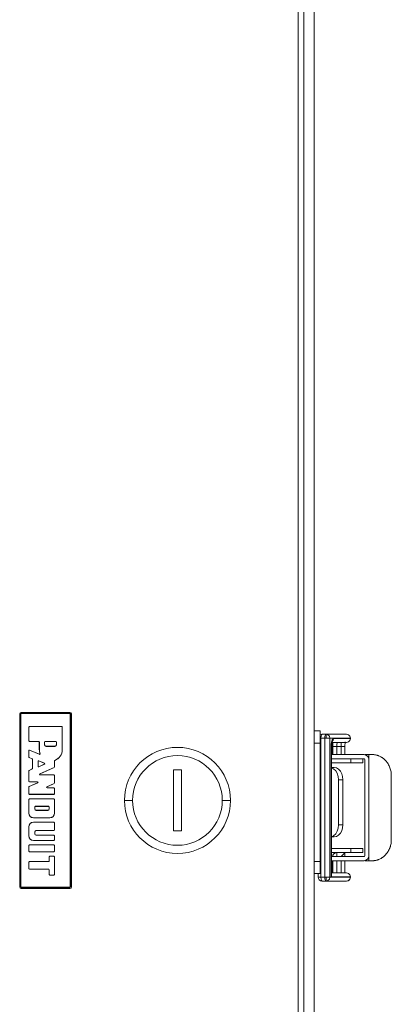
# Model space of a CAD drawing. Units: inches. Extents: x 6.2 to 67.8, y 5.4 to 71.6.
# Drawn here: x 29 to 32.6, y 20.7 to 30.2 of the extents above; entities that cross this region are included whole.
import ezdxf

# ---------------------------------------------------------------- set-up
doc = ezdxf.new("R2010")
doc.units = ezdxf.units.IN
doc.header["$MEASUREMENT"] = 0
doc.layers.add('Layer 1', color=7, linetype='Continuous')

msp = doc.modelspace()

# ---------------------------------------------------------------- linework, layer by layer
at = {"layer": 'Layer 1', "color": 7, "lineweight": 18}
for points in [[(31.8684, 38.5051), (31.8684, 6.7457)], [(31.7148, 6.9974), (31.7148, 38.3518)], [(31.7699, 6.9974), (31.7699, 38.3518)], [(29.0265, 23.5097), (29.0309, 23.5202), (29.0415, 23.5246)], [(29.0265, 23.5097), (29.0265, 21.8396)], [(29.0331, 23.5031), (29.0265, 23.5097)], [(29.0331, 23.5031), (29.0375, 23.5136), (29.0481, 23.518)], [(29.0331, 21.8462), (29.0331, 23.5031)], [(29.0331, 23.5031), (29.0347, 23.5031), (29.0381, 23.5031)], [(29.0481, 23.513), (29.041, 23.5101), (29.0381, 23.5031)], [(29.0381, 23.5031), (29.0381, 21.8462)], [(29.5116, 23.5246), (29.0415, 23.5246)], [(29.0415, 23.5246), (29.0481, 23.518)], [(29.0481, 23.518), (29.505, 23.518)], [(29.0481, 23.513), (29.0481, 23.5164), (29.0481, 23.518)], [(29.505, 23.513), (29.0481, 23.513)], [(29.505, 23.518), (29.5116, 23.5246)], [(29.505, 23.518), (29.5156, 23.5136), (29.5199, 23.5031)], [(29.505, 23.513), (29.505, 23.5164), (29.505, 23.518)], [(29.515, 23.5031), (29.512, 23.5101), (29.505, 23.513)], [(29.5116, 23.5246), (29.5222, 23.5202), (29.5265, 23.5097)], [(29.515, 23.5031), (29.5183, 23.5031), (29.5199, 23.5031)], [(29.515, 21.8462), (29.515, 23.5031)], [(29.5265, 23.5097), (29.5199, 23.5031)], [(29.5199, 23.5031), (29.5199, 21.8462)], [(29.5265, 21.8396), (29.5265, 23.5097)], [(29.1152, 23.3838), (29.1202, 23.3888)], [(29.1152, 23.2488), (29.1152, 23.3838)], [(29.1159, 23.3831), (29.1152, 23.3838)], [(29.1209, 23.3881), (29.1159, 23.3831)], [(29.1159, 23.2495), (29.1159, 23.3831)], [(29.1202, 23.3888), (29.4329, 23.3888)], [(29.1202, 23.3888), (29.1209, 23.3881)], [(29.1209, 23.3881), (29.4322, 23.3881)], [(29.4322, 23.3881), (29.4329, 23.3888)], [(29.4372, 23.3831), (29.4322, 23.3881)], [(29.4329, 23.3888), (29.4379, 23.3838)], [(29.4379, 23.3838), (29.4372, 23.3831)], [(29.4372, 23.3831), (29.4372, 23.1647)], [(29.4379, 23.3838), (29.4379, 23.1647)], [(31.9274, 23.3459), (31.8684, 23.3459)], [(31.9274, 23.2278), (31.9274, 23.2583), (31.9274, 23.2868), (31.9274, 23.3113), (31.9274, 23.33), (31.9274, 23.3418), (31.9274, 23.3459)], [(31.9461, 23.3132), (31.9402, 23.308), (31.9358, 23.2937), (31.9342, 23.2742)], [(31.9844, 23.3132), (31.9461, 23.3132)], [(31.9724, 23.2742), (31.974, 23.2937), (31.9784, 23.308), (31.9844, 23.3132)], [(32.1817, 23.3132), (31.9844, 23.3132)], [(31.9844, 23.3132), (32.0029, 23.308), (32.0165, 23.2937), (32.0215, 23.2742)], [(31.9844, 23.3132), (31.9851, 23.308), (31.9857, 23.2937), (31.9859, 23.2742)], [(32.1817, 23.3132), (32.2012, 23.308), (32.2155, 23.2937), (32.2207, 23.2742)], [(32.2189, 23.2742), (32.2139, 23.2937), (32.2003, 23.308), (32.1817, 23.3132)], [(29.1152, 23.2488), (29.1159, 23.2495)], [(29.1202, 23.2438), (29.1152, 23.2488)], [(29.1159, 23.2495), (29.1209, 23.2445)], [(29.1209, 23.2445), (29.1202, 23.2438)], [(29.2109, 23.2438), (29.1202, 23.2438)], [(29.2116, 23.2445), (29.1209, 23.2445)], [(29.2109, 23.2438), (29.2116, 23.2445)], [(29.2159, 23.2388), (29.2109, 23.2438)], [(29.2116, 23.2445), (29.2166, 23.2395)], [(29.2166, 23.2395), (29.2159, 23.2388)], [(29.2159, 23.1647), (29.2159, 23.2388)], [(29.2166, 23.1647), (29.2166, 23.2395)], [(29.2669, 23.2395), (29.2719, 23.2445)], [(29.2669, 23.2122), (29.2669, 23.2395)], [(29.2676, 23.2388), (29.2669, 23.2395)], [(29.2669, 23.2122), (29.2676, 23.2122)], [(29.2726, 23.2438), (29.2676, 23.2388)], [(29.2676, 23.2122), (29.2676, 23.2388)], [(29.2719, 23.2445), (29.3769, 23.2445)], [(29.2719, 23.2445), (29.2726, 23.2438)], [(29.2726, 23.2438), (29.3762, 23.2438)], [(29.3654, 23.1965), (29.2834, 23.1965)], [(29.2834, 23.1958), (29.2834, 23.1965)], [(29.3654, 23.1958), (29.2834, 23.1958)], [(29.3654, 23.1958), (29.3654, 23.1965)], [(29.3762, 23.2438), (29.3769, 23.2445)], [(29.3812, 23.2388), (29.3762, 23.2438)], [(29.3769, 23.2445), (29.3818, 23.2395)], [(29.3818, 23.2395), (29.3812, 23.2388)], [(29.3812, 23.2388), (29.3812, 23.2122)], [(29.3818, 23.2122), (29.3812, 23.2122)], [(29.3818, 23.2395), (29.3818, 23.2122)], [(31.8684, 23.2278), (31.9274, 23.2278)], [(31.9274, 23.2742), (31.9307, 23.2742), (31.9342, 23.2742)], [(31.9274, 22.086), (31.9274, 23.2278)], [(31.9342, 21.9349), (31.9342, 23.2742)], [(31.9724, 23.2742), (31.9342, 23.2742)], [(31.9724, 23.2742), (31.9724, 21.9349)], [(31.9724, 23.2742), (31.9791, 23.2742), (31.9859, 23.2742)], [(31.9859, 23.2742), (32.0079, 23.2742), (32.0215, 23.2742)], [(32.0215, 23.2742), (32.2189, 23.2742)], [(32.0215, 23.2742), (32.0215, 21.9349)], [(32.0338, 23.1955), (32.0339, 23.2028), (32.0342, 23.2101), (32.0344, 23.2137), (32.0347, 23.2172), (32.0349, 23.219), (32.0351, 23.2207), (32.0351, 23.2216), (32.0352, 23.2224), (32.0353, 23.2233), (32.0354, 23.2242), (32.0377, 23.2383), (32.0408, 23.2506), (32.0426, 23.256), (32.0445, 23.2606), (32.0456, 23.2627), (32.0466, 23.2646), (32.0472, 23.2655), (32.0477, 23.2664), (32.048, 23.2668), (32.0483, 23.2672), (32.0486, 23.2676), (32.0489, 23.268), (32.0532, 23.2721), (32.0576, 23.2734)], [(32.0356, 23.1955), (32.0352, 23.1955), (32.0338, 23.1955)], [(32.0338, 21.9356), (32.0338, 23.1955)], [(32.0356, 23.1955), (32.0358, 23.2029), (32.0361, 23.21), (32.0371, 23.2197), (32.0384, 23.2286), (32.0396, 23.2345), (32.041, 23.2393), (32.0419, 23.2421), (32.0427, 23.244), (32.0431, 23.2449)], [(32.0356, 21.9461), (32.0356, 23.1955)], [(32.0398, 23.2345), (32.1817, 23.2345)], [(32.0576, 23.2734), (32.0536, 23.2559), (32.0426, 23.2421)], [(32.0476, 23.2345), (32.0476, 23.1163)], [(32.0476, 23.1163), (32.0476, 23.2345)], [(32.0495, 23.2345), (32.0492, 23.2157), (32.0491, 23.1955)], [(32.0896, 23.1955), (32.0699, 23.1955), (32.0551, 23.1955), (32.0491, 23.1955)], [(32.0491, 23.1955), (32.0491, 23.1163)], [(32.0576, 23.2734), (32.2189, 23.2734)], [(32.0896, 23.1955), (32.0898, 23.215), (32.0903, 23.2292), (32.091, 23.2345)], [(32.0896, 23.1163), (32.0896, 23.1955)], [(32.0896, 23.1955), (32.1297, 23.1955)], [(32.1312, 23.2345), (32.1304, 23.2292), (32.1299, 23.215), (32.1297, 23.1955)], [(32.1297, 23.1955), (32.1297, 23.1163)], [(32.1672, 23.1955), (32.1622, 23.1955), (32.1485, 23.1955), (32.1297, 23.1955)], [(32.1677, 23.2397), (32.1676, 23.2383), (32.1676, 23.2349), (32.1675, 23.2315), (32.1675, 23.2297), (32.1674, 23.2279), (32.1674, 23.227), (32.1674, 23.226), (32.1674, 23.2251), (32.1674, 23.2242), (32.1672, 23.2101), (32.1672, 23.1955)], [(32.1672, 23.1163), (32.1672, 23.1955)], [(32.2207, 23.2734), (32.2155, 23.2539), (32.2012, 23.2397), (32.1817, 23.2345)], [(32.2189, 23.2734), (32.2139, 23.2539), (32.2003, 23.2397), (32.1817, 23.2345)], [(32.2189, 23.2742), (32.2203, 23.2742), (32.2207, 23.2742)], [(32.2189, 23.2734), (32.2189, 23.2742)], [(32.2189, 23.2734), (32.2203, 23.2734), (32.2207, 23.2734)], [(32.2207, 23.2734), (32.2207, 23.2742)], [(29.1152, 23.155), (29.1174, 23.1592), (29.1221, 23.1596)], [(29.1152, 23.093), (29.1152, 23.155)], [(29.1159, 23.154), (29.1152, 23.155)], [(29.1228, 23.1586), (29.1181, 23.1581), (29.1159, 23.154)], [(29.1159, 23.0934), (29.1159, 23.154)], [(29.1221, 23.1596), (29.2159, 23.1207)], [(29.1221, 23.1596), (29.1228, 23.1586)], [(29.1228, 23.1586), (29.2171, 23.1195)], [(29.2166, 23.1647), (29.2159, 23.1647)], [(29.2159, 23.1207), (29.2166, 23.1205), (29.2173, 23.1204), (29.2177, 23.1204), (29.218, 23.1204), (29.2184, 23.1204), (29.2187, 23.1204), (29.2191, 23.1205), (29.2194, 23.1206), (29.2198, 23.1208), (29.2201, 23.1209), (29.2207, 23.1213), (29.2213, 23.1217), (29.2215, 23.122), (29.2218, 23.1223), (29.222, 23.1226), (29.2222, 23.1229), (29.2223, 23.1232), (29.2225, 23.1235), (29.2226, 23.1239), (29.2227, 23.1242), (29.2228, 23.1249), (29.2228, 23.1256), (29.2227, 23.1264), (29.2225, 23.1271)], [(29.2171, 23.1195), (29.2168, 23.1198), (29.2166, 23.12), (29.2162, 23.1204), (29.2159, 23.1207)], [(29.2237, 23.1259), (29.2239, 23.1252), (29.224, 23.1244), (29.224, 23.1241), (29.224, 23.1237), (29.224, 23.1234), (29.2239, 23.123), (29.2238, 23.1227), (29.2237, 23.1223), (29.2236, 23.122), (29.2234, 23.1217), (29.223, 23.121), (29.2225, 23.1205), (29.2222, 23.1203), (29.222, 23.12), (29.2216, 23.1198), (29.2213, 23.1197), (29.221, 23.1195), (29.2207, 23.1194), (29.2203, 23.1193), (29.22, 23.1192), (29.2192, 23.1191), (29.2185, 23.1191), (29.2178, 23.1193), (29.2171, 23.1195)], [(29.2225, 23.1271), (29.2228, 23.1267), (29.2232, 23.1264), (29.2234, 23.1261), (29.2237, 23.1259)], [(29.4372, 23.1647), (29.4379, 23.1647)], [(32.0356, 23.1163), (32.3506, 23.1163)], [(32.3584, 23.1163), (32.3584, 23.1157)], [(32.3585, 23.1163), (32.3585, 23.1163)], [(32.3585, 23.1157), (32.3585, 23.1163)], [(32.3585, 23.1163), (32.3585, 23.1157)], [(32.3979, 23.1163), (32.3585, 23.1163)], [(32.3979, 23.1163), (32.4036, 23.1163), (32.4174, 23.1163), (32.4389, 23.1163)], [(32.3979, 23.1163), (32.3979, 23.0691)], [(32.4389, 23.1163), (32.4446, 23.1162), (32.4505, 23.1158), (32.4567, 23.115), (32.4633, 23.1139), (32.4701, 23.1125), (32.4771, 23.1106), (32.4789, 23.11), (32.4808, 23.1095), (32.4826, 23.1089), (32.4844, 23.1082), (32.4881, 23.1069), (32.4919, 23.1055), (32.4994, 23.1023), (32.5069, 23.0986), (32.5146, 23.0944), (32.5222, 23.0897), (32.5241, 23.0885), (32.5261, 23.0872), (32.528, 23.0859), (32.5299, 23.0845), (32.5337, 23.0817), (32.5374, 23.0788), (32.5447, 23.0727), (32.5519, 23.0662), (32.5588, 23.0592), (32.5654, 23.0518), (32.5671, 23.0498), (32.5687, 23.0479), (32.5702, 23.0459), (32.5718, 23.0439), (32.5748, 23.0399), (32.5778, 23.0357), (32.5834, 23.0273), (32.5885, 23.0185), (32.5933, 23.0094), (32.5977, 23.0001), (32.6015, 22.9904), (32.6049, 22.9807), (32.6078, 22.9708), (32.6101, 22.9608), (32.612, 22.9506), (32.6133, 22.9403), (32.6136, 22.9377), (32.6138, 22.9351), (32.614, 22.9325), (32.6142, 22.9299), (32.6144, 22.9247), (32.6144, 22.9195)], [(29.1152, 23.093), (29.1159, 23.0934)], [(29.1182, 23.0884), (29.1152, 23.093)], [(29.1159, 23.0934), (29.1189, 23.0888)], [(29.1189, 23.0888), (29.1182, 23.0884)], [(29.1182, 23.0884), (29.1477, 23.0759)], [(29.1189, 23.0888), (29.1484, 23.0763)], [(29.1477, 23.0759), (29.1484, 23.0763)], [(29.1508, 23.0713), (29.1477, 23.0759)], [(29.1484, 23.0763), (29.1515, 23.0717)], [(29.1515, 23.0717), (29.1508, 23.0713)], [(29.1508, 23.0713), (29.1508, 22.9838)], [(29.1515, 23.0717), (29.1515, 22.9834)], [(29.2036, 23.0524), (29.2058, 23.0566), (29.2106, 23.057)], [(29.2036, 23.0524), (29.2036, 23.0033)], [(29.2043, 23.0513), (29.2036, 23.0524)], [(29.2036, 23.0033), (29.2043, 23.0043)], [(29.2106, 22.9987), (29.2059, 22.9991), (29.2036, 23.0033)], [(29.2113, 23.0559), (29.2065, 23.0555), (29.2043, 23.0513)], [(29.2043, 23.0513), (29.2043, 23.0043)], [(29.2043, 23.0043), (29.2066, 23.0001), (29.2113, 22.9998)], [(29.2106, 23.057), (29.2656, 23.0325)], [(29.2106, 23.057), (29.2113, 23.0559)], [(29.2656, 23.0234), (29.2106, 22.9987)], [(29.2113, 22.9998), (29.2106, 22.9987)], [(29.2113, 23.0559), (29.2639, 23.0325)], [(29.2639, 23.0234), (29.2113, 22.9998)], [(29.2639, 23.0325), (29.2656, 23.0325)], [(29.2639, 23.0234), (29.2669, 23.028), (29.2639, 23.0325)], [(29.2656, 23.0234), (29.2639, 23.0234)], [(29.2656, 23.0325), (29.2686, 23.028), (29.2656, 23.0234)], [(29.3615, 23.0564), (29.3616, 23.0572), (29.3618, 23.0579), (29.3619, 23.0583), (29.362, 23.0586), (29.3622, 23.059), (29.3624, 23.0593), (29.3627, 23.0596), (29.3629, 23.0599), (29.3632, 23.0602), (29.3635, 23.0604), (29.3638, 23.0606), (29.3641, 23.0608), (29.3645, 23.061), (29.3648, 23.0611)], [(29.3615, 23.0564), (29.3615, 22.9981)], [(29.3622, 23.056), (29.3621, 23.0561), (29.3619, 23.0562), (29.3617, 23.0563), (29.3615, 23.0564)], [(29.3655, 23.0606), (29.3648, 23.0603), (29.3642, 23.0599), (29.3639, 23.0597), (29.3636, 23.0594), (29.3634, 23.0591), (29.3631, 23.0588), (29.3629, 23.0585), (29.3627, 23.0582), (29.3626, 23.0578), (29.3625, 23.0575), (29.3624, 23.0571), (29.3623, 23.0567), (29.3622, 23.0563), (29.3622, 23.056)], [(29.3622, 23.056), (29.3622, 22.9976)], [(29.3648, 23.0611), (29.365, 23.061), (29.3652, 23.0609), (29.3653, 23.0608), (29.3655, 23.0606)], [(32.0356, 23.077), (32.3506, 23.077)], [(32.2227, 23.0376), (32.0356, 23.0376)], [(32.2227, 23.077), (32.2227, 23.0376)], [(32.2227, 23.0376), (32.2533, 23.0376), (32.2817, 23.0376), (32.3062, 23.0376), (32.325, 23.0376), (32.3368, 23.0376), (32.3408, 23.0376)], [(32.3408, 23.0376), (32.3408, 23.077)], [(32.3584, 23.0706), (32.3584, 22.1384)], [(32.3585, 22.1397), (32.3585, 23.0693)], [(32.3585, 23.0691), (32.3585, 22.14)], [(32.3979, 23.0691), (32.3979, 22.14)], [(29.1152, 22.9602), (29.118, 22.9647)], [(29.1152, 22.8578), (29.1152, 22.9602)], [(29.1159, 22.9597), (29.1152, 22.9602)], [(29.1187, 22.9642), (29.1159, 22.9597)], [(29.1159, 22.8585), (29.1159, 22.9597)], [(29.148, 22.9793), (29.118, 22.9647)], [(29.118, 22.9647), (29.1187, 22.9642)], [(29.1487, 22.9789), (29.1187, 22.9642)], [(29.148, 22.9793), (29.1508, 22.9838)], [(29.1487, 22.9789), (29.148, 22.9793)], [(29.1515, 22.9834), (29.1487, 22.9789)], [(29.1508, 22.9838), (29.1515, 22.9834)], [(29.2215, 22.9215), (29.2166, 22.9254), (29.2195, 22.931)], [(29.3586, 22.9935), (29.2195, 22.931)], [(29.2195, 22.931), (29.2227, 22.9317)], [(29.2227, 22.9317), (29.2198, 22.9261), (29.2248, 22.9222)], [(29.2248, 22.9222), (29.2215, 22.9215)], [(29.2215, 22.9215), (29.3565, 22.9215)], [(29.3593, 22.9931), (29.2227, 22.9317)], [(29.2248, 22.9222), (29.3572, 22.9222)], [(29.3565, 22.9215), (29.3572, 22.9222)], [(29.3615, 22.9165), (29.3565, 22.9215)], [(29.3572, 22.9222), (29.3622, 22.9172)], [(29.3586, 22.9935), (29.3615, 22.9981)], [(29.3593, 22.9931), (29.3586, 22.9935)], [(29.3622, 22.9976), (29.3593, 22.9931)], [(29.3615, 22.9981), (29.3622, 22.9976)], [(29.3622, 22.9172), (29.3615, 22.9165)], [(29.3615, 22.9165), (29.3615, 22.8431)], [(29.3622, 22.9172), (29.3622, 22.8427)], [(30.5101, 22.9699), (30.5101, 22.3793)], [(30.5888, 22.9699), (30.5101, 22.9699)], [(30.5888, 22.3793), (30.5888, 22.9699)], [(32.0632, 22.9915), (32.0356, 22.9915)], [(32.0356, 22.9898), (32.0578, 22.9798), (32.0772, 22.9614), (32.0922, 22.9362), (32.1017, 22.9061), (32.105, 22.8734)], [(32.1468, 22.8734), (32.1439, 22.904), (32.1356, 22.9325), (32.1223, 22.9569), (32.105, 22.9757), (32.0849, 22.9875), (32.0632, 22.9915)], [(32.6144, 22.9195), (32.6144, 22.2896)], [(29.1152, 22.8578), (29.1159, 22.8585)], [(29.1202, 22.8528), (29.1152, 22.8578)], [(29.1159, 22.8585), (29.1209, 22.8535)], [(29.1981, 22.8432), (29.1182, 22.8087)], [(29.2015, 22.8439), (29.1189, 22.8083)], [(29.1209, 22.8535), (29.1202, 22.8528)], [(29.1202, 22.8528), (29.1962, 22.8528)], [(29.1209, 22.8535), (29.1995, 22.8535)], [(29.1962, 22.8528), (29.1995, 22.8535)], [(29.1981, 22.8432), (29.2011, 22.8488), (29.1962, 22.8528)], [(29.2015, 22.8439), (29.1981, 22.8432)], [(29.1995, 22.8535), (29.2045, 22.8495), (29.2015, 22.8439)], [(29.2892, 22.8049), (29.3587, 22.8386)], [(29.2923, 22.8056), (29.3594, 22.8382)], [(29.3587, 22.8386), (29.3615, 22.8431)], [(29.3594, 22.8382), (29.3587, 22.8386)], [(29.3622, 22.8427), (29.3594, 22.8382)], [(29.3615, 22.8431), (29.3622, 22.8427)], [(32.105, 22.8734), (32.1468, 22.8734)], [(32.105, 22.4404), (32.105, 22.8734)], [(32.1468, 22.4404), (32.1468, 22.8734)], [(29.1152, 22.8041), (29.1182, 22.8087)], [(29.1152, 22.738), (29.1152, 22.8041)], [(29.1159, 22.8037), (29.1152, 22.8041)], [(29.1152, 22.738), (29.1159, 22.7387)], [(29.1202, 22.733), (29.1152, 22.738)], [(29.1189, 22.8083), (29.1159, 22.8037)], [(29.1159, 22.7387), (29.1159, 22.8037)], [(29.1159, 22.7387), (29.1209, 22.7337)], [(29.1182, 22.8087), (29.1189, 22.8083)], [(29.1209, 22.7337), (29.1202, 22.733)], [(29.3572, 22.733), (29.1202, 22.733)], [(29.3565, 22.7337), (29.1209, 22.7337)], [(29.2914, 22.7954), (29.2865, 22.7992), (29.2892, 22.8049)], [(29.2892, 22.8049), (29.2923, 22.8056)], [(29.2923, 22.8056), (29.2895, 22.7999), (29.2944, 22.7961)], [(29.2944, 22.7961), (29.2914, 22.7954)], [(29.2914, 22.7954), (29.3565, 22.7954)], [(29.2944, 22.7961), (29.3572, 22.7961)], [(29.3565, 22.7954), (29.3572, 22.7961)], [(29.3615, 22.7904), (29.3565, 22.7954)], [(29.3565, 22.7337), (29.3615, 22.7387)], [(29.3572, 22.733), (29.3565, 22.7337)], [(29.3572, 22.7961), (29.3622, 22.7911)], [(29.3622, 22.738), (29.3572, 22.733)], [(29.3622, 22.7911), (29.3615, 22.7904)], [(29.3615, 22.7904), (29.3615, 22.7387)], [(29.3615, 22.7387), (29.3622, 22.738)], [(29.3622, 22.7911), (29.3622, 22.738)], [(29.1152, 22.685), (29.1202, 22.69)], [(29.1152, 22.685), (29.1152, 22.5512)], [(29.1159, 22.6843), (29.1152, 22.685)], [(29.1209, 22.6893), (29.1159, 22.6843)], [(29.1159, 22.6843), (29.1159, 22.5512)], [(29.1202, 22.69), (29.3572, 22.69)], [(29.1202, 22.69), (29.1209, 22.6893)], [(29.1209, 22.6893), (29.3565, 22.6893)], [(29.3565, 22.6893), (29.3572, 22.69)], [(29.3615, 22.6843), (29.3565, 22.6893)], [(29.3572, 22.69), (29.3622, 22.685)], [(29.3622, 22.685), (29.3615, 22.6843)], [(29.3615, 22.5512), (29.3615, 22.6843)], [(29.3622, 22.5512), (29.3622, 22.685)], [(30.1164, 22.6746), (30.0863, 22.6746), (30.0607, 22.6746), (30.0436, 22.6746), (30.0377, 22.6746)], [(30.9825, 22.6746), (31.0127, 22.6746), (31.0382, 22.6746), (31.0553, 22.6746), (31.0613, 22.6746)], [(29.1159, 22.5512), (29.1152, 22.5512)], [(29.1712, 22.6126), (29.1762, 22.6176)], [(29.1712, 22.6126), (29.1712, 22.5917)], [(29.1719, 22.6119), (29.1712, 22.6126)], [(29.1712, 22.5917), (29.1719, 22.5917)], [(29.1769, 22.6169), (29.1719, 22.6119)], [(29.1719, 22.5917), (29.1719, 22.6119)], [(29.3064, 22.6176), (29.1762, 22.6176)], [(29.1762, 22.6176), (29.1769, 22.6169)], [(29.1769, 22.6169), (29.3057, 22.6169)], [(29.298, 22.5791), (29.1845, 22.5791)], [(29.1845, 22.5784), (29.1845, 22.5791)], [(29.1845, 22.5784), (29.298, 22.5784)], [(29.298, 22.5784), (29.298, 22.5791)], [(29.3057, 22.6169), (29.3064, 22.6176)], [(29.3107, 22.6119), (29.3057, 22.6169)], [(29.3064, 22.6176), (29.3114, 22.6126)], [(29.3114, 22.6126), (29.3107, 22.6119)], [(29.3107, 22.6119), (29.3107, 22.5917)], [(29.3114, 22.5917), (29.3107, 22.5917)], [(29.3114, 22.5917), (29.3114, 22.6126)], [(29.3615, 22.5512), (29.3622, 22.5512)], [(29.1593, 22.5078), (29.3181, 22.5078)], [(29.1593, 22.5078), (29.1593, 22.5071)], [(29.1593, 22.5071), (29.3181, 22.5071)], [(29.1593, 22.4641), (29.3572, 22.4641)], [(29.1593, 22.4634), (29.1593, 22.4641)], [(29.1593, 22.4634), (29.3565, 22.4634)], [(29.3181, 22.5078), (29.3181, 22.5071)], [(29.3565, 22.4634), (29.3572, 22.4641)], [(29.3615, 22.4584), (29.3565, 22.4634)], [(29.3572, 22.4641), (29.3622, 22.4591)], [(29.3622, 22.4591), (29.3615, 22.4584)], [(29.3615, 22.4584), (29.3615, 22.3882)], [(29.3622, 22.4591), (29.3622, 22.3875)], [(32.105, 22.4404), (32.1017, 22.4077), (32.0922, 22.3776), (32.0772, 22.3524), (32.0578, 22.334), (32.0356, 22.324)], [(32.0632, 22.3223), (32.0849, 22.3263), (32.105, 22.3381), (32.1223, 22.3568), (32.1356, 22.3813), (32.1439, 22.4098), (32.1468, 22.4404)], [(32.1468, 22.4404), (32.105, 22.4404)], [(29.1152, 22.332), (29.1152, 22.4199)], [(29.1159, 22.4199), (29.1152, 22.4199)], [(29.1159, 22.332), (29.1159, 22.4199)], [(29.1712, 22.3521), (29.1712, 22.3699)], [(29.1712, 22.3699), (29.1719, 22.3699)], [(29.1712, 22.3521), (29.1719, 22.3521)], [(29.1719, 22.3521), (29.1719, 22.3699)], [(29.1845, 22.3832), (29.3565, 22.3832)], [(29.1845, 22.3832), (29.1845, 22.3825)], [(29.1845, 22.3825), (29.3572, 22.3825)], [(29.3572, 22.3395), (29.1845, 22.3395)], [(29.1845, 22.3388), (29.1845, 22.3395)], [(29.3565, 22.3388), (29.1845, 22.3388)], [(29.3565, 22.3832), (29.3615, 22.3882)], [(29.3572, 22.3825), (29.3565, 22.3832)], [(29.3565, 22.3388), (29.3572, 22.3395)], [(29.3615, 22.3338), (29.3565, 22.3388)], [(29.3622, 22.3875), (29.3572, 22.3825)], [(29.3572, 22.3395), (29.3622, 22.3345)], [(29.3615, 22.3882), (29.3622, 22.3875)], [(29.3622, 22.3345), (29.3615, 22.3338)], [(29.3622, 22.3345), (29.3622, 22.2929)], [(30.5101, 22.3793), (30.5888, 22.3793)], [(29.1159, 22.332), (29.1152, 22.332)], [(29.1152, 22.2399), (29.1202, 22.2449)], [(29.1152, 22.1836), (29.1152, 22.2399)], [(29.1159, 22.2392), (29.1152, 22.2399)], [(29.1209, 22.2442), (29.1159, 22.2392)], [(29.1159, 22.1843), (29.1159, 22.2392)], [(29.1202, 22.2449), (29.3572, 22.2449)], [(29.1202, 22.2449), (29.1209, 22.2442)], [(29.1209, 22.2442), (29.3565, 22.2442)], [(29.3565, 22.2886), (29.1593, 22.2886)], [(29.1593, 22.2886), (29.1593, 22.2879)], [(29.3572, 22.2879), (29.1593, 22.2879)], [(29.3565, 22.2886), (29.3615, 22.2936)], [(29.3572, 22.2879), (29.3565, 22.2886)], [(29.3565, 22.2442), (29.3572, 22.2449)], [(29.3615, 22.2392), (29.3565, 22.2442)], [(29.3622, 22.2929), (29.3572, 22.2879)], [(29.3572, 22.2449), (29.3622, 22.2399)], [(29.3615, 22.3338), (29.3615, 22.2936)], [(29.3615, 22.2936), (29.3622, 22.2929)], [(29.3622, 22.2399), (29.3615, 22.2392)], [(29.3615, 22.2392), (29.3615, 22.1843)], [(29.3622, 22.2399), (29.3622, 22.1836)], [(32.0356, 22.3223), (32.0632, 22.3223)], [(32.6144, 22.2896), (32.6142, 22.2792), (32.6134, 22.2689), (32.612, 22.2586), (32.6102, 22.2485), (32.6078, 22.2385), (32.605, 22.2285), (32.6042, 22.2261), (32.6033, 22.2236), (32.6025, 22.2212), (32.6016, 22.2187), (32.5997, 22.2139), (32.5977, 22.2092), (32.5934, 22.1999), (32.5887, 22.1908), (32.5835, 22.1821), (32.5779, 22.1736), (32.5765, 22.1715), (32.575, 22.1694), (32.5735, 22.1674), (32.5719, 22.1654), (32.5688, 22.1614), (32.5656, 22.1575), (32.559, 22.1501), (32.5521, 22.1432), (32.545, 22.1366), (32.5377, 22.1305), (32.534, 22.1276), (32.5302, 22.1248), (32.5283, 22.1234), (32.5264, 22.1221), (32.5244, 22.1208), (32.5225, 22.1195), (32.5149, 22.1148), (32.5072, 22.1106), (32.4996, 22.1069), (32.4921, 22.1037), (32.4902, 22.1029), (32.4883, 22.1022), (32.4864, 22.1015), (32.4846, 22.1009), (32.4809, 22.0996), (32.4773, 22.0985), (32.4702, 22.0966), (32.4634, 22.0952), (32.4569, 22.0941), (32.4506, 22.0933), (32.4491, 22.0932), (32.4475, 22.093), (32.446, 22.0929), (32.4446, 22.0929), (32.4417, 22.0928), (32.4389, 22.0927)], [(29.1152, 22.1836), (29.1159, 22.1843)], [(29.1202, 22.1786), (29.1152, 22.1836)], [(29.1159, 22.1843), (29.1209, 22.1793)], [(29.1209, 22.1793), (29.1202, 22.1786)], [(29.1202, 22.1786), (29.3572, 22.1786)], [(29.1209, 22.1793), (29.3565, 22.1793)], [(29.3565, 22.1793), (29.3615, 22.1843)], [(29.3572, 22.1786), (29.3565, 22.1793)], [(29.3622, 22.1836), (29.3572, 22.1786)], [(29.3615, 22.1843), (29.3622, 22.1836)], [(32.0356, 22.2108), (32.2227, 22.2108)], [(32.0356, 22.1715), (32.2227, 22.1715)], [(32.0866, 22.1715), (32.0717, 22.1687), (32.058, 22.16), (32.049, 22.1468), (32.0461, 22.1325)], [(32.0491, 22.1325), (32.0543, 22.152), (32.0686, 22.1662), (32.0881, 22.1715)], [(32.0881, 22.1715), (32.0888, 22.1662), (32.0894, 22.152), (32.0896, 22.1325)], [(32.1672, 22.1715), (32.165, 22.1687), (32.1568, 22.16), (32.1439, 22.1468), (32.1297, 22.1325)], [(32.1672, 22.1321), (32.1672, 22.1715)], [(32.3408, 22.2108), (32.3368, 22.2108), (32.325, 22.2108), (32.3062, 22.2108), (32.2817, 22.2108), (32.2533, 22.2108), (32.2227, 22.2108)], [(32.2227, 22.2108), (32.2227, 22.1715)], [(32.2227, 22.1715), (32.2533, 22.1715), (32.2817, 22.1715), (32.3062, 22.1715), (32.325, 22.1715), (32.3368, 22.1715), (32.3408, 22.1715)], [(32.3408, 22.1715), (32.3408, 22.2108)], [(29.1152, 22.0802), (29.1202, 22.0852)], [(29.1152, 22.0145), (29.1152, 22.0802)], [(29.1159, 22.0795), (29.1152, 22.0802)], [(29.1209, 22.0845), (29.1159, 22.0795)], [(29.1159, 22.0152), (29.1159, 22.0795)], [(29.1202, 22.0852), (29.3068, 22.0852)], [(29.1202, 22.0852), (29.1209, 22.0845)], [(29.1209, 22.0845), (29.3075, 22.0845)], [(29.3068, 22.0852), (29.3118, 22.0902)], [(29.3075, 22.0845), (29.3068, 22.0852)], [(29.3125, 22.0895), (29.3075, 22.0845)], [(29.3118, 22.1306), (29.3168, 22.1356)], [(29.3118, 22.1306), (29.3118, 22.0902)], [(29.3125, 22.1299), (29.3118, 22.1306)], [(29.3118, 22.0902), (29.3125, 22.0895)], [(29.3175, 22.1349), (29.3125, 22.1299)], [(29.3125, 22.1299), (29.3125, 22.0895)], [(29.3572, 22.1356), (29.3168, 22.1356)], [(29.3168, 22.1356), (29.3175, 22.1349)], [(29.3565, 22.1349), (29.3175, 22.1349)], [(29.3565, 22.1349), (29.3572, 22.1356)], [(29.3615, 22.1299), (29.3565, 22.1349)], [(29.3572, 22.1356), (29.3622, 22.1306)], [(29.3622, 22.1306), (29.3615, 22.1299)], [(29.3615, 22.1299), (29.3615, 21.9584)], [(29.3622, 22.1306), (29.3622, 21.9577)], [(31.8684, 22.086), (31.9274, 22.086)], [(31.9274, 21.9679), (31.9274, 21.9719), (31.9274, 21.9837), (31.9274, 22.0025), (31.9274, 22.027), (31.9274, 22.0555), (31.9274, 22.086)], [(32.3506, 22.1321), (32.0356, 22.1321)], [(32.0356, 22.0927), (32.3506, 22.0927)], [(32.0461, 22.1325), (32.0491, 22.1325)], [(32.0461, 22.1321), (32.0461, 22.1325)], [(32.0461, 21.9746), (32.0461, 22.0927)], [(32.0896, 22.1325), (32.0699, 22.1325), (32.0551, 22.1325), (32.0491, 22.1325)], [(32.0491, 22.1325), (32.0491, 22.1321)], [(32.0491, 22.0927), (32.0491, 21.9746)], [(32.0896, 22.1325), (32.1297, 22.1325)], [(32.0896, 22.1321), (32.0896, 22.1325)], [(32.0896, 21.9746), (32.0896, 22.0927)], [(32.1297, 22.1325), (32.1297, 22.1321)], [(32.1297, 22.0927), (32.1297, 21.9746)], [(32.1672, 21.9746), (32.1672, 22.0927)], [(32.3584, 22.0934), (32.3584, 22.0927)], [(32.3585, 22.0927), (32.3584, 22.0927), (32.3584, 22.0927)], [(32.3585, 22.0927), (32.3585, 22.0934)], [(32.3585, 22.0934), (32.3585, 22.0927)], [(32.3585, 22.0927), (32.3979, 22.0927)], [(32.3979, 22.14), (32.3979, 22.0927)], [(32.4389, 22.0927), (32.4174, 22.0927), (32.4036, 22.0927), (32.3979, 22.0927)], [(29.1152, 22.0145), (29.1159, 22.0152)], [(29.1202, 22.0095), (29.1152, 22.0145)], [(29.1159, 22.0152), (29.1209, 22.0102)], [(29.1209, 22.0102), (29.1202, 22.0095)], [(29.1202, 22.0095), (29.3068, 22.0095)], [(29.1209, 22.0102), (29.3075, 22.0102)], [(29.3068, 22.0095), (29.3075, 22.0102)], [(29.3118, 22.0045), (29.3068, 22.0095)], [(29.3075, 22.0102), (29.3125, 22.0052)], [(29.3125, 22.0052), (29.3118, 22.0045)], [(29.3118, 21.9577), (29.3118, 22.0045)], [(29.3118, 21.9577), (29.3125, 21.9584)], [(29.3168, 21.9527), (29.3118, 21.9577)], [(29.3125, 21.9584), (29.3125, 22.0052)], [(29.3125, 21.9584), (29.3175, 21.9534)], [(29.3565, 21.9534), (29.3615, 21.9584)], [(29.3622, 21.9577), (29.3572, 21.9527)], [(29.3615, 21.9584), (29.3622, 21.9577)], [(31.8684, 21.9679), (31.9274, 21.9679)], [(31.9072, 21.9679), (31.9072, 21.9349)], [(32.1817, 21.9746), (32.0356, 21.9746)], [(32.2207, 21.9356), (32.2155, 21.9551), (32.2012, 21.9694), (32.1817, 21.9746)], [(32.2189, 21.9356), (32.2139, 21.9551), (32.2003, 21.9694), (32.1817, 21.9746)], [(29.3175, 21.9534), (29.3168, 21.9527)], [(29.3168, 21.9527), (29.3572, 21.9527)], [(29.3175, 21.9534), (29.3565, 21.9534)], [(29.3572, 21.9527), (29.3565, 21.9534)], [(31.9072, 21.9349), (31.9146, 21.9349), (31.9342, 21.9349)], [(31.9461, 21.8959), (31.9402, 21.9011), (31.9358, 21.9154), (31.9342, 21.9349)], [(31.9342, 21.9349), (31.9724, 21.9349)], [(31.9844, 21.8959), (31.9461, 21.8959)], [(31.9724, 21.9349), (31.9791, 21.9349), (31.9859, 21.9349)], [(31.9724, 21.9349), (31.974, 21.9154), (31.9784, 21.9011), (31.9844, 21.8959)], [(32.0215, 21.9349), (32.0165, 21.9154), (32.0029, 21.9011), (31.9844, 21.8959)], [(31.9859, 21.9349), (31.9857, 21.9154), (31.9851, 21.9011), (31.9844, 21.8959)], [(31.9844, 21.8959), (32.1817, 21.8959)], [(31.9859, 21.9349), (32.0079, 21.9349), (32.0215, 21.9349)], [(32.0215, 21.9349), (32.2189, 21.9349)], [(32.0338, 21.9356), (32.0356, 21.9466)], [(32.2189, 21.9356), (32.0338, 21.9356)], [(32.1817, 21.8959), (32.2003, 21.9011), (32.2139, 21.9154), (32.2189, 21.9349)], [(32.2207, 21.9356), (32.2203, 21.9356), (32.2189, 21.9356)], [(32.2189, 21.9349), (32.2189, 21.9356)], [(32.2207, 21.9349), (32.2204, 21.9349), (32.2189, 21.9349)], [(32.2207, 21.9349), (32.2207, 21.9356)], [(29.0265, 21.8396), (29.0331, 21.8462)], [(29.0415, 21.8246), (29.0309, 21.829), (29.0265, 21.8396)], [(29.0481, 21.8312), (29.0375, 21.8356), (29.0331, 21.8462)], [(29.0331, 21.8462), (29.0347, 21.8462), (29.0381, 21.8462)], [(29.0381, 21.8462), (29.041, 21.8391), (29.0481, 21.8362)], [(29.0481, 21.8312), (29.0415, 21.8246)], [(29.0415, 21.8246), (29.5116, 21.8246)], [(29.0481, 21.8362), (29.505, 21.8362)], [(29.0481, 21.8312), (29.0481, 21.8328), (29.0481, 21.8362)], [(29.505, 21.8312), (29.0481, 21.8312)], [(29.5199, 21.8462), (29.5156, 21.8356), (29.505, 21.8312)], [(29.505, 21.8362), (29.512, 21.8391), (29.515, 21.8462)], [(29.505, 21.8312), (29.505, 21.8328), (29.505, 21.8362)], [(29.5116, 21.8246), (29.505, 21.8312)], [(29.5265, 21.8396), (29.5222, 21.829), (29.5116, 21.8246)], [(29.515, 21.8462), (29.5183, 21.8462), (29.5199, 21.8462)], [(29.5199, 21.8462), (29.5265, 21.8396)]]:
    msp.add_lwpolyline(points, dxfattribs=at)
for points in [[(31.9461, 23.3132), (31.9396, 23.3132), (31.9332, 23.3115), (31.9274, 23.3084)], [(29.2669, 23.2122), (29.2669, 23.2032), (29.2743, 23.1958), (29.2834, 23.1958)], [(29.2676, 23.2122), (29.2676, 23.2035), (29.2747, 23.1965), (29.2834, 23.1965)], [(29.3654, 23.1958), (29.3745, 23.1958), (29.3819, 23.2032), (29.3819, 23.2122)], [(29.3654, 23.1965), (29.3741, 23.1965), (29.3812, 23.2035), (29.3812, 23.2122)], [(29.2159, 23.1647), (29.2159, 23.1519), (29.2182, 23.1391), (29.2225, 23.1271)], [(29.2166, 23.1647), (29.2166, 23.1514), (29.219, 23.1383), (29.2237, 23.1259)], [(29.3648, 23.0611), (29.4083, 23.077), (29.4372, 23.1184), (29.4372, 23.1647)], [(29.3655, 23.0606), (29.409, 23.0768), (29.4379, 23.1183), (29.4379, 23.1647)], [(32.3979, 23.0691), (32.3979, 23.0952), (32.3767, 23.1163), (32.3506, 23.1163)], [(32.3585, 23.0691), (32.3585, 23.0735), (32.355, 23.077), (32.3506, 23.077)], [(29.1152, 22.5512), (29.1152, 22.5269), (29.1349, 22.5071), (29.1593, 22.5071)], [(29.1159, 22.5512), (29.1159, 22.5273), (29.1353, 22.5078), (29.1593, 22.5078)], [(29.1712, 22.5917), (29.1712, 22.5843), (29.1772, 22.5784), (29.1845, 22.5784)], [(29.1719, 22.5917), (29.1719, 22.5847), (29.1776, 22.5791), (29.1845, 22.5791)], [(29.298, 22.5791), (29.305, 22.5791), (29.3107, 22.5847), (29.3107, 22.5917)], [(29.298, 22.5784), (29.3054, 22.5784), (29.3114, 22.5843), (29.3114, 22.5917)], [(29.3181, 22.5078), (29.3421, 22.5078), (29.3615, 22.5273), (29.3615, 22.5512)], [(29.3181, 22.5071), (29.3425, 22.5071), (29.3622, 22.5269), (29.3622, 22.5512)], [(29.1593, 22.4641), (29.1349, 22.4641), (29.1152, 22.4443), (29.1152, 22.4199)], [(29.1593, 22.4634), (29.1353, 22.4634), (29.1159, 22.4439), (29.1159, 22.4199)], [(29.1845, 22.3832), (29.1772, 22.3832), (29.1712, 22.3772), (29.1712, 22.3699)], [(29.1712, 22.3521), (29.1712, 22.3447), (29.1772, 22.3388), (29.1845, 22.3388)], [(29.1845, 22.3825), (29.1776, 22.3825), (29.1719, 22.3768), (29.1719, 22.3699)], [(29.1719, 22.3521), (29.1719, 22.3451), (29.1776, 22.3395), (29.1845, 22.3395)], [(29.1152, 22.332), (29.1152, 22.3076), (29.1349, 22.2879), (29.1593, 22.2879)], [(29.1159, 22.332), (29.1159, 22.308), (29.1353, 22.2886), (29.1593, 22.2886)], [(32.3506, 22.1321), (32.355, 22.1321), (32.3585, 22.1356), (32.3585, 22.14)], [(32.3506, 22.0927), (32.3767, 22.0927), (32.3979, 22.1139), (32.3979, 22.14)], [(31.9072, 21.9349), (31.9072, 21.9133), (31.9246, 21.8959), (31.9461, 21.8959)], [(32.1817, 21.8959), (32.2033, 21.8959), (32.2207, 21.9133), (32.2207, 21.9349)]]:
    msp.add_open_spline(points, degree=3, dxfattribs=at)
for points in [[(31.0613, 22.6746), (31.0613, 22.9573), (30.8321, 23.1864), (30.5495, 23.1864), (30.2668, 23.1864), (30.0377, 22.9573), (30.0377, 22.6746)], [(30.9825, 22.6746), (30.9825, 22.9138), (30.7886, 23.1077), (30.5495, 23.1077), (30.3103, 23.1077), (30.1164, 22.9138), (30.1164, 22.6746)], [(30.0377, 22.6746), (30.0377, 22.3919), (30.2668, 22.1628), (30.5495, 22.1628), (30.8321, 22.1628), (31.0613, 22.3919), (31.0613, 22.6746)], [(30.1164, 22.6746), (30.1164, 22.4354), (30.3103, 22.2415), (30.5495, 22.2415), (30.7886, 22.2415), (30.9825, 22.4354), (30.9825, 22.6746)]]:
    msp.add_open_spline(points, degree=3, knots=[0, 0, 0, 0, 1, 1, 1, 2, 2, 2, 2], dxfattribs=at)

doc.saveas('drawing.dxf')
